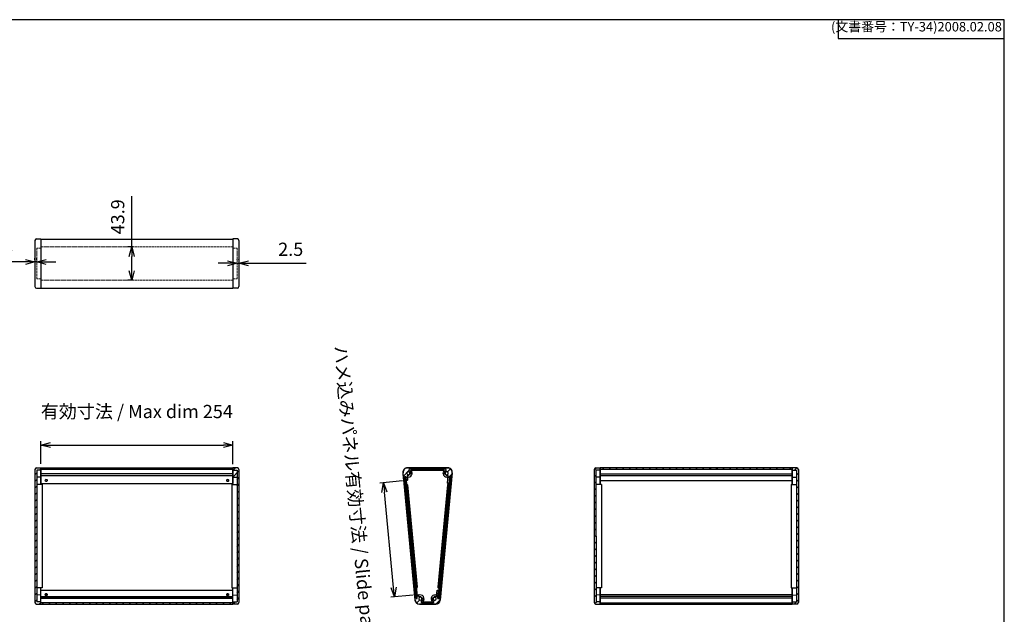
# Model space of a CAD drawing. Units: millimetres. Extents: x 1833 to 7092, y 884 to 2284.
# Drawn here: x 4570 to 5873, y 1497 to 2284 of the extents above; entities that cross this region are included whole.
import ezdxf

# ---------------------------------------------------------------- set-up
doc = ezdxf.new("R2010")
doc.units = ezdxf.units.MM
doc.linetypes.add('AM_ISO02W050x2', pattern=[3.75, 3, -0.75])
for name, color, linetype, lineweight in [('AM_5', 3, 'Continuous', 25), ('AM_8', 1, 'Continuous', 25), ('側板', 7, 'Continuous', 25), ('側板0', 7, 'AM_ISO02W050x2', 13), ('ﾈｼﾞ止ﾒﾊﾟﾈﾙ', 3, 'Continuous', 25), ('ﾊﾒｺﾐﾊﾟﾈﾙ', 4, 'Continuous', 25), ('ﾌﾛﾝﾄﾌﾚｰﾑ', 2, 'Continuous', 25), ('ﾌﾛﾝﾄﾌﾚｰﾑ0', 2, 'AM_ISO02W050x2', 13), ('ﾘﾔﾌﾚｰﾑ', 5, 'Continuous', 25), ('ﾘﾔﾌﾚｰﾑ0', 5, 'AM_ISO02W050x2', 13)]:
    doc.layers.add(name, color=color, linetype=linetype, lineweight=lineweight)
doc.styles.get("Standard").update_dxf_attribs({"font": 'ISOCP.SHX', "bigfont": 'EXTFONT.SHX'})
doc.dimstyles.new('AM_ISO$0', dxfattribs={"dimtxt": 3.5, "dimasz": 2.5, "dimexe": 1, "dimexo": 1, "dimgap": 1.5, "dimtad": 1, "dimdsep": 46, "dimtxsty": 'STANDARD', "dimblk": 'OPEN30', "dimcen": 0, "dimclrd": 3, "dimclre": 3, "dimclrt": 2, "dimadec": 0, "dimazin": 2, "dimtp": 0.1, "dimtm": 0.1, "dimtfac": 0.71, "dimtmove": 0, "dimatfit": 3, "dimldrblk": 'OPEN30', "dimfxl": 1, "dimlwd": -1, "dimlwe": -1, "dimarcsym": 0})
pattern_1 = [(45, (1465.113456985719, 355.5149430187942), (-4.419417382415921, 4.419417382415922), [])]
pattern_2 = [(44.99999999999999, (1658.183582167534, 355.5149430187944), (-4.41941738241592, 4.419417382415923), [])]
pattern_3 = [(315, (3853.663553648491, 5064.324281338038), (4.419417382415923, 4.41941738241592), [])]
pattern_4 = [(45, (1780.113456985718, 355.494776565642), (-4.419417382415921, 4.419417382415922), [])]

# ---------------------------------------------------------------- blocks, each defined once
blk = doc.blocks.new('TK-A3')
for p, q in [((359, 280), (359, 275)), ((359, 275), (403, 275))]:
    blk.add_line(p, q)
blk.add_lwpolyline([(0, 0), (403, 0), (403, 280), (0, 280.0000000000001)], close=True)
at = {"insert": (402.3592953827349, 276.108542987227), "char_height": 2.5, "width": 43.07840397728298, "attachment_point": 9}
blk.add_mtext('(文書番号：TY-34)2008.02.08', dxfattribs=at)
blk = doc.blocks.new('_Open30')
at = {"color": 0, "linetype": 'ByBlock', "lineweight": -2}
for p, q in [((-1, 0.26794919), (0, 0)), ((0, 0), (-1, -0.26794919)), ((0, 0), (-1, 0))]:
    blk.add_line(p, q, dxfattribs=at)
blk = doc.blocks.new('*D25')
at = {"layer": 'AM_5', "color": 3}
for p, q in [((4590.144742949727, 1966.134880522948), (4590.144742949727, 1968.316420012289)), ((4592.644742949727, 1966.134880522956), (4592.644742949727, 1968.316420012289)), ((4577.644742949727, 1963.316420012289), (4524.475479451795, 1963.316420012289)), ((4592.644742949727, 1963.316420012289), (4590.144742949727, 1963.316420012289)), ((4605.144742949727, 1963.316420012289), (4617.644742949727, 1963.316420012289))]:
    blk.add_line(p, q, dxfattribs=at)
at = {"layer": 'Defpoints', "color": 0}
for p in [(4590.144742949727, 1963.316420012289), (4590.144742949727, 1961.134880522948), (4592.644742949727, 1961.134880522956)]:
    blk.add_point(p, dxfattribs=at)
at = {"layer": 'AM_5', "color": 3, "xscale": 12.5, "yscale": 12.5, "zscale": 12.5}
blk.add_blockref('_Open30', (4590.144742949727, 1963.316420012289), dxfattribs=at)
at = {"layer": 'AM_5', "color": 3, "xscale": 12.5, "yscale": 12.5, "zscale": 12.5, "rotation": 180}
blk.add_blockref('_Open30', (4592.644742949727, 1963.316420012289), dxfattribs=at)
at = {"layer": 'AM_5', "color": 2, "insert": (4544.810111200762, 1979.568142453234), "char_height": 17.5, "attachment_point": 5}
blk.add_mtext('2.5', dxfattribs=at)
blk = doc.blocks.new('*D26')
at = {"layer": 'AM_5', "color": 3}
for p, q in [((4845.144742949726, 1961.515289915563), (4832.644742949726, 1961.515289915563)), ((4857.644742949727, 1966.134880522956), (4857.644742949727, 1966.515289915563)), ((4857.644742949727, 1961.515289915563), (4860.144742949727, 1961.515289915563)), ((4860.144742949727, 1966.134880522948), (4860.144742949727, 1966.515289915563)), ((4872.644742949727, 1961.515289915563), (4948.904516505592, 1961.515289915563))]:
    blk.add_line(p, q, dxfattribs=at)
at = {"layer": 'Defpoints', "color": 0}
for p in [(4857.644742949727, 1961.134880522956), (4860.144742949727, 1961.515289915563), (4860.144742949727, 1961.134880522948)]:
    blk.add_point(p, dxfattribs=at)
at = {"layer": 'AM_5', "color": 3, "xscale": 12.5, "yscale": 12.5, "zscale": 12.5}
blk.add_blockref('_Open30', (4857.644742949727, 1961.515289915563), dxfattribs=at)
at = {"layer": 'AM_5', "color": 3, "xscale": 12.5, "yscale": 12.5, "zscale": 12.5, "rotation": 180}
blk.add_blockref('_Open30', (4860.144742949727, 1961.515289915563), dxfattribs=at)
at = {"layer": 'AM_5', "color": 2, "insert": (4928.569884756626, 1977.767012356508), "char_height": 17.5, "attachment_point": 5}
blk.add_mtext('2.5', dxfattribs=at)
blk = doc.blocks.new('*D27')
at = {"layer": 'AM_5', "color": 3}
for p, q in [((4718.166902159948, 1983.099097254409), (4718.166902159949, 2050.35198313694)), ((4720.144742949726, 1983.099097254409), (4713.166902159948, 1983.099097254409)), ((4718.166902159948, 1951.670663791504), (4718.166902159948, 1970.599097254409)), ((4720.144742949726, 1939.170663791504), (4713.166902159948, 1939.170663791504))]:
    blk.add_line(p, q, dxfattribs=at)
at = {"layer": 'Defpoints', "color": 0}
for p in [(4718.166902159948, 1983.099097254409), (4725.144742949726, 1983.099097254409), (4725.144742949726, 1939.170663791504)]:
    blk.add_point(p, dxfattribs=at)
at = {"layer": 'AM_5', "color": 3, "xscale": 12.5, "yscale": 12.5, "zscale": 12.5}
for p, rotation in [((4718.166902159948, 1983.099097254409), 90), ((4718.166902159948, 1939.170663791504), 270)]:
    blk.add_blockref('_Open30', p, dxfattribs=dict(at, rotation=rotation))
at = {"layer": 'AM_5', "color": 2, "insert": (4701.916902159948, 2022.975540195675), "char_height": 17.5, "attachment_point": 5, "rotation": 90}
blk.add_mtext('43.9', dxfattribs=at)
blk = doc.blocks.new('*D30')
at = {"layer": 'AM_5', "color": 3}
for p, q in [((4598.144742949726, 1696.059549732053), (4598.144742949726, 1726.059550732053)), ((4610.644742949726, 1721.059550732053), (4839.644742949726, 1721.059550732053)), ((4852.144742949726, 1695.708027093154), (4852.144742949726, 1726.059550732053))]:
    blk.add_line(p, q, dxfattribs=at)
at = {"layer": 'Defpoints', "color": 0}
for p in [(4852.144742949726, 1721.059550732053), (4598.144742949726, 1691.059549732053), (4852.144742949726, 1690.708027093154)]:
    blk.add_point(p, dxfattribs=at)
at = {"layer": 'AM_5', "color": 3, "xscale": 12.5, "yscale": 12.5, "zscale": 12.5, "rotation": 180}
blk.add_blockref('_Open30', (4598.144742949726, 1721.059550732053), dxfattribs=at)
at = {"layer": 'AM_5', "color": 3, "xscale": 12.5, "yscale": 12.5, "zscale": 12.5}
blk.add_blockref('_Open30', (4852.144742949726, 1721.059550732053), dxfattribs=at)
at = {"layer": 'AM_5', "color": 2, "insert": (4724.94003212616, 1763.193307881687), "char_height": 17.5, "attachment_point": 5}
blk.add_mtext('有効寸法 / Max dim 254', dxfattribs=at)
blk = doc.blocks.new('*D31')
at = {"layer": 'AM_5', "color": 3}
for p, q in [((5076.324022644968, 1673.675645108672), (5046.4606980624, 1670.815252675285)), ((5064.719983402909, 1532.623387756381), (5052.62974900675, 1658.848932838091)), ((5090.797917402287, 1522.563996208111), (5060.93459281972, 1519.703603774724))]:
    blk.add_line(p, q, dxfattribs=at)
at = {"layer": 'Defpoints', "color": 0}
for p in [(5051.43791882617, 1671.291984747517), (5081.301243408736, 1674.152377180904), (5095.775138166057, 1523.040728280342)]:
    blk.add_point(p, dxfattribs=at)
at = {"layer": 'AM_5', "color": 3, "xscale": 12.5, "yscale": 12.5, "zscale": 12.5}
for p, rotation in [((5051.43791882617, 1671.291984747517), 95.47125840496038), ((5065.911813583491, 1520.180335846956), 275.4712584049604)]:
    blk.add_blockref('_Open30', p, dxfattribs=dict(at, rotation=rotation))
at = {"layer": 'AM_5', "color": 2, "insert": (5017.512501770837, 1590.378056007128), "char_height": 17.5, "attachment_point": 5, "rotation": 275.4712584049604}
blk.add_mtext('ハメ込みパネル有効寸法 / Slide panel dim. 151.8', dxfattribs=at)

msp = doc.modelspace()

# ---------------------------------------------------------------- hatches: boundary and pattern name
at = {"layer": 'AM_8'}
h = msp.add_hatch(dxfattribs=at)
h.set_pattern_fill('_U', color=256, scale=6.25, angle=45, style=0, pattern_type=0)
h.set_pattern_definition([(45, (1390.113456985719, 355.5149430187944), (-4.419417382415921, 4.419417382415922), [])])
edge = h.paths.add_edge_path()
edge.add_line((4592.074943956321, 1510.771511783569), (4598.144742949726, 1510.559549732056))
edge.add_line((4598.144742949726, 1510.559549732056), (4598.144742949726, 1513.617485499851))
edge.add_line((4598.144742949726, 1513.617485499851), (4592.644742949725, 1513.809549732056))
edge.add_line((4592.644742949725, 1513.809549732056), (4592.644742949725, 1687.809549732054))
edge.add_line((4592.644742949725, 1687.809549732053), (4598.144742949726, 1688.001613964258))
edge.add_line((4598.144742949726, 1688.001613964258), (4598.144742949726, 1691.059549732053))
edge.add_line((4598.144742949726, 1691.059549732053), (4592.074943956321, 1690.847587680543))
edge.add_arc((4592.144742949731, 1688.848806026499), 2.000000000006282, 92.00000000017987, 180.0000000001824)
edge.add_line((4590.144742949726, 1688.848806026493), (4590.144742949726, 1512.770293437608))
edge.add_arc((4592.144742949725, 1512.770293437608), 2, 180, 267.9999999999962)
h = msp.add_hatch(dxfattribs=at)
h.set_pattern_fill('_U', color=256, scale=6.25, angle=45, style=0, pattern_type=0)
h.set_pattern_definition(pattern_1)
h.paths.add_polyline_path([(4598.144742949726, 1689.009549732056), (4852.144742949725, 1689.009549732056), (4852.144742949725, 1690.809549732056), (4598.144742949726, 1690.809549732056)])
h = msp.add_hatch(dxfattribs=at)
h.set_pattern_fill('_U', color=256, scale=6.25, angle=45, style=0, pattern_type=0)
h.set_pattern_definition([(45, (1540.113456985719, 355.5149430187948), (-4.419417382415921, 4.419417382415922), [])])
edge = h.paths.add_edge_path()
edge.add_line((4852.144742949725, 1513.617485499851), (4852.144742949725, 1510.559549732056))
edge.add_line((4852.144742949725, 1510.559549732056), (4858.21454194313, 1510.771511783565))
edge.add_arc((4858.144742949723, 1512.770293437606), 2.000000000002049, 272.0000000000667, 360.0000000000652)
edge.add_line((4860.144742949724, 1512.770293437608), (4860.144742949724, 1688.848806026493))
edge.add_arc((4858.144742949725, 1688.848806026493), 2, 6.5138e-12, 87.9999999999965)
edge.add_line((4858.21454194313, 1690.847587680532), (4852.144742949725, 1691.059549732054))
edge.add_line((4852.144742949725, 1691.059549732054), (4852.144742949725, 1689.009549732056))
edge.add_line((4852.144742949725, 1689.009549732056), (4852.144742949726, 1688.001613964258))
edge.add_line((4852.144742949726, 1688.001613964258), (4852.144742949725, 1678.684289510013))
edge.add_line((4852.144742949725, 1678.684289510013), (4857.644742949725, 1678.492225277808))
edge.add_line((4857.644742949725, 1678.492225277808), (4857.619569996662, 1513.808670673164))
edge.add_line((4857.619569996662, 1513.808670673165), (4852.144742949725, 1513.617485499851))
h = msp.add_hatch(dxfattribs=at)
h.set_pattern_fill('_U', color=256, scale=6.25, angle=44.99999999999999, style=0, pattern_type=0)
h.set_pattern_definition(pattern_2)
edge = h.paths.add_edge_path()
edge.add_arc((5086.884987165229, 1683.942007436557), 0.8000000000000039, 262.5208154412395, 362.9202131393942)
edge.add_arc((5084.288363404168, 1683.809549732054), 3.399999999999226, 2.920213139380352, 67.9442905298054)
edge.add_arc((5085.940598295041, 1687.887554129474), 0.9999999999999994, 180.000000000013, 247.9442905297053, ccw=False)
edge.add_line((5084.940598295041, 1687.887554129474), (5084.940598295041, 1688.009549732053))
edge.add_arc((5085.940598295041, 1688.009549732053), 1, 90, 180, ccw=False)
edge.add_line((5085.940598295041, 1689.009549732053), (5133.357809498326, 1689.009549732055))
edge.add_arc((5133.357809498326, 1688.009549732055), 1, 0, 90, ccw=False)
edge.add_line((5134.357809498325, 1688.009549732055), (5134.357809498325, 1687.887554129475))
edge.add_arc((5133.357809498326, 1687.887554129475), 1, -67.9442905298165, 0, ccw=False)
edge.add_arc((5135.010044389199, 1683.809549732054), 3.400000000000128, 112.0557094702144, 177.0797868606051)
edge.add_arc((5132.413420628134, 1683.942007436558), 0.7999999999996125, 177.0797868605699, 277.4791845588293)
edge.add_arc((5132.211138182551, 1683.887806018622), 0.8000000000000946, 292.5208154411495, 358.3984504009511)
edge.add_arc((5135.010044389199, 1683.809549732054), 1.999999999999409, -93.46304096716432, 178.3984504009697, ccw=False)
edge.add_arc((5134.859032706128, 1681.314114805719), 0.5000000000001376, 86.53695903274583, 164.9999999999803)
edge.add_line((5134.376069792983, 1681.44352432827), (5134.37484658518, 1681.438959254606))
edge.add_arc((5134.857809498326, 1681.309549732055), 0.5000000000000006, 165.0000000000055, 270)
edge.add_line((5134.857809498326, 1680.809549732055), (5136.427825523387, 1680.809549732055))
edge.add_arc((5136.427825523387, 1680.509549732055), 0.2999999999999545, -5.000000000037517, 90, ccw=False)
edge.add_line((5136.726683932815, 1680.48340300923), (5135.855390957074, 1670.524478725485))
edge.add_arc((5136.054629896693, 1670.507047576934), 0.2000000000003741, 174.9999999998657, 264.9999999999192)
edge.add_line((5136.037198748143, 1670.307808637316), (5137.631110265089, 1670.16835944892))
edge.add_arc((5137.648541413639, 1670.367598388538), 0.1999999999998616, 265.0000000000491, 354.0658350824253)
edge.add_line((5137.847469682856, 1670.346921258514), (5137.847780353257, 1670.350167239989))
edge.add_line((5137.847780353257, 1670.350167239989), (5138.614750889437, 1679.116680583196))
edge.add_line((5138.614750889438, 1679.116680583196), (5141.105237634666, 1678.898791226328))
edge.add_arc((5141.148815506039, 1679.396888575373), 0.4999999999996738, 265.0000000000231, 355.0000000000017)
edge.add_line((5141.646912855085, 1679.353310703999), (5142.078521078818, 1684.286615275569))
edge.add_arc((5136.101352890268, 1684.809549732055), 5.999999999999947, 355.0000000000002, 450)
edge.add_line((5136.101352890268, 1690.809549732055), (5083.197054903098, 1690.809549732055))
edge.add_arc((5083.197054903098, 1684.809549732056), 6, 89.99999999999999, 184.9999999999998)
edge.add_line((5077.219886714547, 1684.28661527557), (5077.912962166523, 1676.364726609723))
edge.add_arc((5078.411059515569, 1676.408304481096), 0.4999999999997134, 185.0000000000288, 275.0000000000266)
edge.add_line((5078.454637386943, 1675.910207132051), (5079.102163940703, 1675.966858364836))
edge.add_arc((5079.084732792153, 1676.166097304455), 0.2000000000001277, 275.000000000075, 365.0000000000808)
edge.add_line((5079.283971731771, 1676.183528453005), (5079.039935652079, 1678.972873607662))
edge.add_line((5079.03993565208, 1678.972873607662), (5080.68365690393, 1679.116680583195))
edge.add_line((5080.683656903929, 1679.116680583195), (5081.102004469117, 1674.334946032354))
edge.add_arc((5081.301243408738, 1674.352377180904), 0.2000000000003542, 185.0000000000694, 275.0000000001992)
edge.add_line((5081.318674557287, 1674.153138241286), (5082.912586074233, 1674.292587429682))
edge.add_arc((5082.895154925683, 1674.4918263693), 0.1999999999996747, 275.0000000000864, 365.0000000000808)
edge.add_line((5083.094393865302, 1674.50925751785), (5082.571723860552, 1680.483403009229))
edge.add_arc((5082.870582269979, 1680.509549732053), 0.3000000000002454, 89.9999999999132, 184.9999999999434, ccw=False)
edge.add_line((5082.870582269979, 1680.809549732053), (5084.44059829504, 1680.809549732053))
edge.add_arc((5084.440598295041, 1681.309549732053), 0.5, 270, 374.9999999999945)
edge.add_line((5084.923561208185, 1681.438959254604), (5084.922338000382, 1681.443524328269))
edge.add_arc((5084.439375087239, 1681.314114805718), 0.5000000000000006, 14.99999999999444, 93.46304096704608)
edge.add_arc((5084.288363404168, 1683.809549732053), 2.000000000000013, 1.6015495990166073, 273.46304096721593, ccw=False)
edge.add_arc((5087.087269610816, 1683.887806018618), 0.7999999999997397, 181.6015495989684, 247.4791845586928)
h = msp.add_hatch(dxfattribs=at)
h.set_pattern_fill('_U', color=256, scale=6.25, angle=45, style=0, pattern_type=0)
h.set_pattern_definition([(45, (1735.113456985718, 355.494776565642), (-4.419417382415921, 4.419417382415922), [])])
edge = h.paths.add_edge_path()
edge.add_line((5338.207460650467, 1691.059549732053), (5332.137661657062, 1690.847587680543))
edge.add_arc((5332.207460650474, 1688.848806026499), 2.000000000006298, 92.00000000019288, 180.0000000001824)
edge.add_line((5330.207460650467, 1688.848806026493), (5330.207460650467, 1512.750126984455))
edge.add_arc((5332.207460650468, 1512.750126984455), 2, 180, 267.9999999999962)
edge.add_line((5332.137661657062, 1510.751345330417), (5338.207460650466, 1510.539383278903))
edge.add_line((5338.207460650467, 1510.539383278904), (5338.207460650467, 1513.623154993014))
edge.add_line((5338.207460650467, 1513.623154993014), (5332.707460650468, 1513.815219225218))
edge.add_line((5332.707460650468, 1513.815219225218), (5332.385956544579, 1687.803992054444))
edge.add_line((5332.385956544579, 1687.803992054444), (5338.207460650466, 1688.007283457421))
edge.add_line((5338.207460650467, 1688.007283457421), (5338.207460650467, 1691.059549732053))
h = msp.add_hatch(dxfattribs=at)
h.set_pattern_fill('_U', color=256, scale=6.25, angle=45, style=0, pattern_type=0)
h.set_pattern_definition(pattern_4)
h.paths.add_polyline_path([(5338.207460650467, 1688.989383278903), (5592.207460650468, 1688.989383278903), (5592.207460650468, 1690.789383278903), (5338.207460650467, 1690.789383278903)])
h = msp.add_hatch(dxfattribs=at)
h.set_pattern_fill('_U', color=256, scale=6.25, angle=45, style=0, pattern_type=0)
h.set_pattern_definition([(45, (1885.113456985719, 355.494776565642), (-4.419417382415921, 4.419417382415922), [])])
edge = h.paths.add_edge_path()
edge.add_line((5597.707460650468, 1513.815219225218), (5592.207460650468, 1513.623154993014))
edge.add_line((5592.207460650468, 1513.623154993014), (5592.207460650468, 1510.539383278903))
edge.add_line((5592.207460650468, 1510.539383278904), (5598.277259643873, 1510.751345330413))
edge.add_arc((5598.207460650464, 1512.750126984453), 2.000000000002049, 272.0000000000667, 360.0000000000652)
edge.add_line((5600.207460650468, 1512.750126984455), (5600.207460650468, 1688.848806026493))
edge.add_arc((5598.207460650467, 1688.848806026493), 2, 0, 87.99999999999628)
edge.add_line((5598.277259643873, 1690.847587680531), (5592.207460650468, 1691.059549732053))
edge.add_line((5592.207460650468, 1691.059549732053), (5592.207460650469, 1688.007283457421))
edge.add_line((5592.207460650469, 1688.007283457421), (5597.707460650468, 1687.815219225216))
edge.add_line((5597.707460650468, 1687.815219225216), (5597.707460650468, 1513.815219225218))
h = msp.add_hatch(dxfattribs=at)
h.set_pattern_fill('_U', color=256, scale=6.25, angle=-45.00000000000001, style=0, pattern_type=0)
h.set_pattern_definition(pattern_3)
h.paths.add_polyline_path([(5079.119989132209, 1678.923131049027), (5094.454404447072, 1517.951873655195), (5095.947644311578, 1518.094122405797), (5080.613228996715, 1679.065379799629)])
h = msp.add_hatch(dxfattribs=at)
h.set_pattern_fill('_U', color=256, scale=6.25, angle=-45.00000000000001, style=0, pattern_type=0)
h.set_pattern_definition(pattern_3)
edge = h.paths.add_edge_path()
edge.add_line((5138.677174752232, 1679.015939164524), (5137.847780353233, 1670.350167239722))
edge.add_arc((5137.64854141364, 1670.367598388541), 0.2000000000000341, -5.934164917775718, -5.000000077495088, ccw=False)
edge.add_line((5137.847469682858, 1670.346921258517), (5123.907642059386, 1524.699245072315))
edge.add_line((5123.907642059386, 1524.699245072315), (5123.552759204745, 1520.964857674538))
edge.add_arc((5123.353656224177, 1520.983778645126), 0.1999999999995304, -14.57394795387421, -5.4285771227403075, ccw=False)
edge.add_line((5123.547220961149, 1520.933452780993), (5123.280918508888, 1518.151041521535))
edge.add_line((5123.280918508888, 1518.151041521535), (5124.774095157802, 1518.008130727197))
edge.add_line((5124.774095157802, 1518.008130727197), (5140.170351401147, 1678.873028370186))
edge.add_line((5140.170351401145, 1678.873028370186), (5138.677174752232, 1679.015939164524))
h = msp.add_hatch(dxfattribs=at)
h.set_pattern_fill('_U', color=256, scale=6.25, angle=44.99999999999999, style=0, pattern_type=0)
h.set_pattern_definition(pattern_2)
edge = h.paths.add_edge_path()
edge.add_line((5100.581160205011, 1520.309487510835), (5100.581160205011, 1520.309549732055))
edge.add_arc((5100.081160205011, 1520.309549732055), 0.5, -1.27e-14, 89.99999999999999)
edge.add_line((5100.081160205011, 1520.809549732055), (5098.068315801346, 1520.809549732055))
edge.add_arc((5098.068315801347, 1521.109549732055), 0.2999999999997271, 184.9999999999942, 270, ccw=False)
edge.add_line((5097.76945739192, 1521.08340300923), (5097.601739622721, 1523.000425883276))
edge.add_arc((5097.402500683102, 1522.982994734726), 0.1999999999999012, 5.000000000080716, 95.00000000008075)
edge.add_line((5097.385069534552, 1523.182233674344), (5095.791158017605, 1523.042784485949))
edge.add_arc((5095.808589166156, 1522.84354554633), 0.1999999999996747, 95.00000000008637, 185.0000000000807)
edge.add_line((5095.609350226538, 1522.826114397781), (5096.027697791726, 1518.04437984694))
edge.add_line((5096.027697791726, 1518.04437984694), (5094.383976539874, 1517.900572871407))
edge.add_line((5094.383976539876, 1517.900572871407), (5094.139940460181, 1520.689918026064))
edge.add_arc((5093.940701520563, 1520.672486877514), 0.1999999999998616, 4.999999999950937, 95.00000000008075)
edge.add_line((5093.923270372013, 1520.871725817133), (5093.275743818254, 1520.815074584347))
edge.add_arc((5093.319321689627, 1520.316977235301), 0.5000000000001269, 94.99999999997237, 184.9999999999983)
edge.add_line((5092.821224340582, 1520.273399363927), (5093.170022752238, 1516.286615275569))
edge.add_arc((5099.147190940788, 1516.809549732055), 5.999999999999947, 184.9999999999998, 270)
edge.add_line((5099.147190940788, 1510.809549732055), (5120.151216852576, 1510.809549732055))
edge.add_arc((5120.151216852576, 1516.809549732055), 6, 270, 355.0000000000002)
edge.add_line((5126.128385041127, 1516.286615275569), (5126.215716224542, 1517.284815269651))
edge.add_arc((5125.717618875497, 1517.328393141025), 0.5000000000001665, 354.9999999999757, 444.9999999999215)
edge.add_line((5125.761196746871, 1517.826490490071), (5123.270710001641, 1518.04437984694))
edge.add_line((5123.27071000164, 1518.04437984694), (5124.211992023315, 1528.80328258633))
edge.add_arc((5124.012753083698, 1528.82071373488), 0.1999999999999012, 354.9999999999192, 444.9999999999192)
edge.add_line((5124.030184232248, 1529.019952674498), (5122.4362727153, 1529.159401862895))
edge.add_arc((5122.418841566751, 1528.960162923277), 0.1999999999999012, 84.99999999991925, 174.9999999999841)
edge.add_line((5122.219602627132, 1528.977594071826), (5121.528950401447, 1521.083403009231))
edge.add_arc((5121.23009199202, 1521.109549732055), 0.2999999999997725, 270, 355.0000000000923, ccw=False)
edge.add_line((5121.23009199202, 1520.809549732054), (5119.082650787687, 1520.809549732055))
edge.add_arc((5119.082650787686, 1520.309549732055), 0.5, 89.99999999999999, 194.9999999999944)
edge.add_line((5118.599687874542, 1520.180140209504), (5118.600911082346, 1520.175575135839))
edge.add_arc((5119.083873995489, 1520.30498465839), 0.4999999999994436, 194.9999999999576, 273.4630409671533)
edge.add_arc((5119.234885678559, 1517.809549732055), 1.999999999999931, -176.919987375588, 93.46304096717688, ccw=False)
edge.add_arc((5116.339074801872, 1517.653731355527), 0.9000000000008315, 3.080012624477938, 73.32397740563562)
edge.add_arc((5116.389927216733, 1517.640105492032), 0.9000000000000007, 76.67602259379863, 183.4084801705797)
edge.add_arc((5119.234885678562, 1517.809549732054), 3.7499999999997, 183.4084801705816, 242.154524433436)
edge.add_arc((5117.016214905326, 1513.609549732055), 1.000000000000094, -90, 62.15452443344992, ccw=False)
edge.add_line((5117.016214905326, 1512.609549732055), (5102.28219288804, 1512.609549732055))
edge.add_arc((5102.28219288804, 1513.609549732055), 1.000000000000227, 117.84547556655619, 270, ccw=False)
edge.add_arc((5100.063522114806, 1517.809549732054), 3.750000000000012, 297.8454755665607, 356.591519829405)
edge.add_arc((5102.908480576634, 1517.640105492032), 0.9000000000001493, 356.5915198293769, 463.3239774059592)
edge.add_arc((5102.959332991493, 1517.653731355527), 0.9000000000003907, 106.6760225940662, 176.9199873755204)
edge.add_arc((5100.063522114806, 1517.809549732055), 2.000000000000001, 89.5957613953911, 356.91998737558873, ccw=False)
edge.add_arc((5100.081160205011, 1520.309487510835), 0.4999999999998786, 269.5957613954431, 360)
h = msp.add_hatch(dxfattribs=at)
h.set_pattern_fill('_U', color=256, scale=6.25, angle=45, style=0, pattern_type=0)
h.set_pattern_definition(pattern_1)
h.paths.add_polyline_path([(4598.144742949726, 1510.809549732056), (4852.144742949725, 1510.809549732056), (4852.144742949725, 1512.609549732056), (4598.144742949726, 1512.609549732055)])
h = msp.add_hatch(dxfattribs=at)
h.set_pattern_fill('_U', color=256, scale=6.25, angle=45, style=0, pattern_type=0)
h.set_pattern_definition(pattern_4)
h.paths.add_polyline_path([(5338.207460650467, 1510.789383278903), (5592.207460650468, 1510.789383278903), (5592.207460650468, 1512.589383278903), (5338.207460650467, 1512.589383278903)])

# ---------------------------------------------------------------- linework, layer by layer
at = {"layer": '側板'}
for p, q in [((4592.074943956324, 1993.658179439508), (4598.144742949727, 1993.870141491017)), ((4598.144742949727, 1993.870141491017), (4598.144742949727, 1928.399619554893)), ((4852.144742949728, 1993.870141491018), (4852.144742949728, 1928.399619554893)), ((4858.214541943133, 1993.658179439509), (4852.144742949728, 1993.870141491018)), ((4590.144742949729, 1991.659397785456), (4590.144742949729, 1930.610363260439)), ((4860.144742949728, 1991.659397785457), (4860.144742949728, 1930.61036326044)), ((4592.074943956324, 1928.611581606403), (4598.144742949727, 1928.399619554893)), ((4858.214541943133, 1928.611581606404), (4852.144742949728, 1928.399619554893)), ((4590.144742949726, 1688.848806026493), (4590.144742949726, 1512.770293437608)), ((4592.074943956321, 1690.847587680543), (4598.144742949726, 1691.059549732053)), ((4598.144742949726, 1688.001613964258), (4592.644742949725, 1687.809549732053)), ((4592.644742949725, 1687.809549732053), (4592.644742949725, 1513.809549732056)), ((4598.144742949726, 1668.894103807684), (4598.144742949726, 1691.059549732053)), ((4858.21454194313, 1690.847587680544), (4852.144742949725, 1691.059549732054)), ((4852.144742949725, 1668.894103807685), (4852.144742949725, 1691.059549732054)), ((4852.144742949726, 1688.001613964258), (4857.644742949727, 1687.809549732054)), ((4857.644742949727, 1687.809549732054), (4857.618145782986, 1513.808670673165)), ((4860.144742949724, 1688.848806026493), (4860.144742949724, 1512.770293437608)), ((5076.940853511519, 1684.491920614297), (5092.953589913573, 1515.991920614298)), ((5082.91394292862, 1691.059549732053), (5136.384464864744, 1691.059549732053)), ((5087.838011274044, 1687.809549732053), (5131.460396519323, 1687.809549732053)), ((5142.357554281845, 1684.491920614296), (5126.344817879791, 1515.991920614298)), ((5330.207460650467, 1688.848806026493), (5330.207460650467, 1512.750126984455)), ((5332.137661657062, 1690.847587680543), (5338.207460650467, 1691.059549732053)), ((5338.207460650467, 1688.007283457421), (5332.385956544579, 1687.803992054444)), ((5332.385956544579, 1687.803992054444), (5332.707460650468, 1513.815219225218)), ((5338.207460650467, 1668.873937354532), (5338.207460650467, 1691.059549732053)), ((5598.277259643873, 1690.847587680543), (5592.207460650468, 1691.059549732053)), ((5592.207460650468, 1668.873937354532), (5592.207460650468, 1691.059549732053)), ((5592.207460650469, 1688.007283457421), (5597.707460650468, 1687.815219225216)), ((5597.707460650468, 1687.815219225216), (5597.707460650468, 1513.815219225218)), ((5600.207460650468, 1688.848806026493), (5600.207460650468, 1512.750126984455)), ((4598.144742949726, 1678.684289510012), (4592.644742949725, 1678.492225277808)), ((4598.144742949726, 1668.894103807684), (4592.644742949725, 1668.942101580533)), ((4599.644742949726, 1668.881013505998), (4598.144742949726, 1668.894103807684)), ((4599.644742949726, 1668.881013505998), (4599.649612197747, 1532.332798456657)), ((4850.643318736048, 1668.881013505999), (4850.643318736048, 1532.332755963374)), ((4850.644742949725, 1668.881013505999), (4852.144742949725, 1668.894103807684)), ((4852.144742949725, 1678.684289510013), (4857.644742949725, 1678.492225277808)), ((4852.144742949725, 1668.894103807685), (4857.644742949725, 1668.942101580534)), ((5081.184499688664, 1674.189985974791), (5095.74564858862, 1520.964857674538)), ((5083.254180587128, 1668.266419043115), (5096.100211756706, 1533.089257705695)), ((5136.044227206239, 1668.266419043115), (5123.19819603666, 1533.089257705695)), ((5338.207460650467, 1678.789383278901), (5332.402988686849, 1678.586686651439)), ((5338.207460650467, 1668.873937354533), (5332.420843009438, 1668.924440913387)), ((5339.707460650467, 1668.860847052846), (5338.207460650467, 1668.873937354532)), ((5339.707460650467, 1668.860847052846), (5339.707460650467, 1532.312589510221)), ((5590.707460650468, 1668.860847052846), (5592.207460650469, 1668.873937354532)), ((5590.707460650468, 1668.860847052846), (5590.707460650468, 1532.309225687358)), ((5592.207460650468, 1678.789383278901), (5597.717599480245, 1678.596964990959)), ((5592.207460650468, 1668.873937354533), (5597.707460650468, 1668.921935127381)), ((4598.144742949726, 1532.319665661687), (4592.644742949725, 1532.271667888838)), ((4599.644742949726, 1532.332755963373), (4598.144742949726, 1532.319665661687)), ((4598.144742949726, 1510.559549732056), (4598.144742949726, 1532.319665661687)), ((4850.644742949725, 1532.332755963374), (4852.144742949725, 1532.319665661688)), ((4852.144742949725, 1510.559549732056), (4852.144742949725, 1532.319665661688)), ((4852.144742949725, 1532.319665661688), (4857.644742949725, 1532.271667888839)), ((5123.907642073504, 1524.699245220867), (5123.552759204745, 1520.964857674538)), ((5338.207460650467, 1532.299499208535), (5332.707460650468, 1532.251501435685)), ((5339.707460650467, 1532.312589510221), (5338.207460650467, 1532.299499208535)), ((5338.207460650467, 1510.539383278904), (5338.207460650467, 1532.299499208535)), ((5590.707460650468, 1532.309225687358), (5592.207460650469, 1532.296135385672)), ((5592.207460650468, 1510.539383278904), (5592.207460650468, 1532.296135385672)), ((5592.207460650468, 1532.296135385672), (5597.707460650468, 1532.248137612823)), ((4598.144742949726, 1522.617485499851), (4592.644742949725, 1522.809549732056)), ((4598.144742949726, 1513.617485499851), (4592.644742949725, 1513.809549732056)), ((4852.143318736048, 1522.617485499851), (4857.619521626482, 1522.809553369599)), ((4852.144742949725, 1513.617485499851), (4857.644742949725, 1513.809549732056)), ((5103.613169984672, 1513.809549732055), (5115.685237808695, 1513.809549732055)), ((5338.207460650467, 1522.597319046699), (5332.707460650468, 1522.789383278903)), ((5338.207460650467, 1513.623154993014), (5332.707460650468, 1513.815219225218)), ((5592.207460650468, 1522.597319046699), (5597.707460650468, 1522.789383278903)), ((5592.207460650468, 1513.623154993014), (5597.707460650468, 1513.815219225218)), ((4592.074943956321, 1510.771511783565), (4598.144742949726, 1510.559549732056)), ((4858.21454194313, 1510.771511783565), (4852.144742949725, 1510.559549732056)), ((5120.371728462691, 1510.559549732055), (5098.926679330674, 1510.559549732055)), ((5332.137661657062, 1510.751345330413), (5338.207460650467, 1510.539383278904)), ((5598.277259643873, 1510.751345330413), (5592.207460650468, 1510.539383278904))]:
    msp.add_line(p, q, dxfattribs=at)
for centre, radius, start, end in [((4592.144742949729, 1991.659397785456), 2, 92.0000000000035, 179.9999999999739), ((4858.144742949727, 1991.659397785456), 2, 0, 87.9999999999965), ((4592.144742949729, 1930.610363260439), 2, 180, 267.9999999999965), ((4858.144742949727, 1930.61036326044), 2, 272.0000000000035, 0), ((4592.144742949725, 1688.848806026493), 2, 92.0000000000035, 180), ((4858.144742949725, 1688.848806026493), 2, 0, 87.9999999999965), ((5082.91394292862, 1685.059549732053), 6, 90, 185.4285771238791), ((5084.288363404177, 1683.809549732053), 5, 251.4218215216585, 46.95092019970809), ((5084.288363404177, 1683.809549732053), 2.299999999999999, 284.4293748424649, 347.4659580181964), ((5087.838011274044, 1687.609549732053), 0.2, 90.00000000005213, 226.9509201997728), ((5135.010044389188, 1683.809549732053), 5, 133.0490798002919, 288.5781784783168), ((5131.460396519323, 1687.609549732053), 0.2, 313.0490798002271, 90), ((5135.010044389188, 1683.809549732053), 2.299999999999999, 192.5340419817499, 255.5706251574814), ((5136.384464864747, 1685.059549732052), 6, 354.5714228761208, 90), ((5332.207460650468, 1688.848806026493), 2, 92.0000000000035, 180), ((5598.207460650467, 1688.848806026493), 2, 0, 87.9999999999965), ((5082.507544409992, 1668.195465403396), 0.7500000000000521, 5.428577123879168, 185.4285771239316), ((5136.790863383375, 1668.195465403395), 0.7500000000000521, 354.5714228760683, 174.5714228761208), ((5095.353575579569, 1533.018304065975), 0.7499999999999954, 185.4285771239316, 5.428577123931662), ((5123.944832213798, 1533.018304065975), 0.7499999999999954, 174.5714228760683, 354.5714228760683), ((4592.144742949725, 1512.770293437608), 2, 180, 267.9999999999965), ((4858.144742949725, 1512.770293437608), 2, 272.0000000000035, 0), ((5098.926679330674, 1516.559549732055), 6, 185.4285771239316, 270), ((5095.94475156919, 1520.98377864513), 0.2, 185.4285771238791, 214.7989579425857), ((5100.063522114806, 1517.809549732055), 5, 313.0490798002919, 118.5781784781904), ((5100.063522114806, 1517.809549732055), 2.299999999999999, 11.84430338643446, 78.62942751987634), ((5103.613169984672, 1514.009549732055), 0.2, 133.0490798002919, 270), ((5119.234885678559, 1517.809549732055), 5, 61.42182152180961, 226.9509201997081), ((5115.685237808695, 1514.009549732055), 0.2, 270, 46.95092019970809), ((5119.234885678559, 1517.809549732055), 2.299999999999999, 104.4293748427335, 168.1556966135655), ((5120.371728462691, 1516.559549732055), 6, 270, 354.5714228760683), ((5123.353656224177, 1520.98377864513), 0.2, 325.2010420576021, 354.5714228761208), ((5332.207460650468, 1512.750126984455), 2, 180, 267.9999999999965), ((5598.207460650467, 1512.750126984455), 2, 272.0000000000035, 0)]:
    msp.add_arc(centre, radius, start, end, dxfattribs=at)
at = {"layer": '側板0'}
for p, q in [((4598.144742949727, 1981.49572101546), (4592.644742949729, 1981.303656783256)), ((4592.644742949729, 1981.303656783256), (4592.644742949729, 1940.966104262655)), ((4852.144742949728, 1981.495721015462), (4857.644742949728, 1981.303656783257)), ((4857.644742949728, 1981.303656783257), (4857.644742949728, 1940.966104262656)), ((4598.144742949727, 1940.77404003045), (4592.644742949729, 1940.966104262655)), ((4852.144742949728, 1940.774040030451), (4857.644742949728, 1940.966104262656))]:
    msp.add_line(p, q, dxfattribs=at)
at = {"layer": 'ﾈｼﾞ止ﾒﾊﾟﾈﾙ'}
for p, q in [((5138.677174752232, 1679.015939164524), (5123.280918508888, 1518.151041521535)), ((5140.170351401145, 1678.873028370186), (5124.774095157802, 1518.008130727197)), ((5138.677174752232, 1679.015939164524), (5140.170351401145, 1678.873028370186)), ((5123.280918508888, 1518.151041521535), (5124.774095157802, 1518.008130727197))]:
    msp.add_line(p, q, dxfattribs=at)
at = {"layer": 'ﾊﾒｺﾐﾊﾟﾈﾙ'}
for p, q in [((5079.119989132209, 1678.923131049027), (5080.613228996715, 1679.065379799629)), ((5094.454404447072, 1517.951873655195), (5079.119989132209, 1678.923131049027)), ((5095.947644311578, 1518.094122405797), (5080.613228996715, 1679.065379799629)), ((5338.207460650467, 1679.316131595808), (5338.207460650467, 1668.873937354532)), ((5592.207460650468, 1679.316131595808), (5592.207460650468, 1668.873937354532)), ((5338.207460650467, 1532.299499208535), (5338.207460650467, 1517.616131595815)), ((5592.207460650468, 1532.296135385672), (5592.207460650468, 1517.616131595815)), ((5094.454404447072, 1517.951873655195), (5095.947644311578, 1518.094122405797))]:
    msp.add_line(p, q, dxfattribs=at)
at = {"layer": 'ﾌﾛﾝﾄﾌﾚｰﾑ'}
for p, q in [((4598.144742949726, 1529.160162923277), (4852.144742949725, 1529.160162923278)), ((4598.144742949726, 1510.559549732056), (4598.144742949726, 1528.552721271376)), ((4852.144742949725, 1510.559549732056), (4852.144742949725, 1528.552721271377)), ((5121.528950401447, 1521.083403009231), (5122.219602627132, 1528.977594071826)), ((5122.4362727153, 1529.159401862895), (5124.030184232246, 1529.019952674498)), ((5123.27071000164, 1518.04437984694), (5124.211992023316, 1528.80328258633)), ((4598.144742949726, 1520.809549732056), (4852.144742949725, 1520.809549732056)), ((4852.144742949725, 1519.804984658392), (4598.144742949726, 1519.804984658391)), ((4598.144742949726, 1518.540105492033), (4852.144742949725, 1518.540105492033)), ((4598.144742949726, 1512.609549732055), (4852.144742949725, 1512.609549732056)), ((5093.170022752238, 1516.286615275569), (5092.821224340582, 1520.273399363927)), ((5093.923270372013, 1520.871725817133), (5093.275743818254, 1520.815074584347)), ((5094.383976539876, 1517.900572871407), (5094.139940460181, 1520.689918026064)), ((5096.027697791726, 1518.04437984694), (5094.383976539876, 1517.900572871407)), ((5096.027697791726, 1518.04437984694), (5095.609350226538, 1522.826114397781)), ((5095.791158017606, 1523.042784485949), (5097.385069534554, 1523.182233674344)), ((5097.76945739192, 1521.083403009231), (5097.60173962272, 1523.000425883276)), ((5098.068315801347, 1520.809549732055), (5100.081160205011, 1520.809549732055)), ((5100.581160205011, 1520.309487510835), (5100.581160205011, 1520.309549732055)), ((5102.28219288804, 1512.609549732055), (5117.016214905326, 1512.609549732055)), ((5118.600911082346, 1520.175575135839), (5118.599687874542, 1520.180140209504)), ((5119.082650787686, 1520.809549732055), (5121.23009199202, 1520.809549732055)), ((5119.082650787686, 1520.809549732055), (5121.23009199202, 1520.809549732055)), ((5125.761196746869, 1517.826490490071), (5123.27071000164, 1518.04437984694)), ((5126.128385041127, 1516.286615275569), (5126.215716224542, 1517.284815269651)), ((5592.207460650468, 1523.162828281575), (5338.207460650467, 1523.162828281575)), ((5338.207460650467, 1522.557331245056), (5338.207460650467, 1510.789383278903)), ((5592.207460650468, 1520.789383278903), (5338.207460650467, 1520.789383278903)), ((5592.207460650468, 1518.519939038881), (5338.207460650467, 1518.519939038881)), ((5338.207460650467, 1512.589383278903), (5592.207460650468, 1512.589383278903)), ((5592.207460650468, 1522.557331245056), (5592.207460650468, 1510.789383278903)), ((4598.144742949726, 1510.809549732056), (4852.144742949725, 1510.809549732056)), ((5099.147190940788, 1510.809549732055), (5120.151216852576, 1510.809549732055)), ((5338.207460650467, 1510.789383278903), (5592.207460650468, 1510.789383278903))]:
    msp.add_line(p, q, dxfattribs=at)
for centre in [(4605.144742949725, 1523.199664822894), (4845.144742949725, 1523.199664822894)]:
    msp.add_circle(centre, 1.3, dxfattribs=at)
for centre, radius, start, end in [((5122.418841566751, 1528.960162923277), 0.2, 84.99999999997459, 174.999999999974), ((5124.012753083698, 1528.82071373488), 0.2, 354.999999999974, 84.99999999997459), ((5093.319321689627, 1520.316977235301), 0.5, 95.00000000002541, 185.000000000026), ((5099.147190940788, 1516.809549732055), 6, 185.000000000026, 270), ((5093.940701520563, 1520.672486877514), 0.2, 5.000000000025982, 95.00000000002541), ((5095.808589166156, 1522.84354554633), 0.2, 95.00000000002541, 185.000000000026), ((5097.402500683102, 1522.982994734726), 0.2, 5.000000000025982, 95.00000000002541), ((5098.068315801347, 1521.109549732055), 0.3, 185.000000000026, 270), ((5100.063522114806, 1517.809549732055), 2, 89.59576139539114, 356.9199873755628), ((5100.081160205011, 1520.309487510835), 0.5, 269.5957613953911, 0), ((5100.081160205011, 1520.309549732055), 0.5, 0, 90), ((5102.28219288804, 1513.609549732055), 1, 117.8454755665562, 270), ((5100.063522114806, 1517.809549732055), 3.75, 297.8454755665562, 356.5915198293736), ((5102.959332991493, 1517.653731355528), 0.9, 106.6760225941159, 176.9199873755627), ((5102.908480576632, 1517.640105492032), 0.9, 356.5915198293736, 103.3239774059212), ((5116.389927216733, 1517.640105492032), 0.9, 76.67602259375656, 183.4084801706264), ((5119.234885678559, 1517.809549732055), 3.75, 183.4084801706264, 242.1545244334438), ((5116.339074801872, 1517.653731355528), 0.9, 3.0800126243852, 73.32397740561206), ((5117.016214905326, 1513.609549732055), 1, 270, 62.15452443344377), ((5119.234885678559, 1517.809549732055), 2, 183.0800126243852, 93.46304096715095), ((5119.082650787686, 1520.309549732055), 0.5, 90, 194.9999999999944), ((5119.083873995489, 1520.304984658391), 0.5, 194.9999999999944, 273.4630409672029), ((5120.151216852576, 1516.809549732055), 6, 270, 354.999999999974), ((5121.23009199202, 1521.109549732055), 0.3, 270, 354.999999999974), ((5125.717618875497, 1517.328393141025), 0.5, 354.999999999974, 84.99999999997459)]:
    msp.add_arc(centre, radius, start, end, dxfattribs=at)
at = {"layer": 'ﾌﾛﾝﾄﾌﾚｰﾑ0'}
for centre in [(4605.144742949725, 1523.199664822894), (4845.144742949725, 1523.199664822894)]:
    msp.add_circle(centre, 1.5, dxfattribs=at)
at = {"layer": 'ﾘﾔﾌﾚｰﾑ'}
for p, q in [((4598.144742949727, 1993.58702951654), (4852.144742949728, 1993.587029516541)), ((4598.144742949726, 1993.58702951654), (4598.144742949727, 1928.682731529371)), ((4852.144742949731, 1993.587029516541), (4852.144742949728, 1928.682731529371)), ((4598.144742949727, 1928.682731529371), (4852.144742949728, 1928.682731529371)), ((4598.144742949726, 1690.809549732056), (4852.144742949726, 1690.809549732056)), ((4598.144742949726, 1690.78371378574), (4598.144742949726, 1670.341827458628)), ((4598.144742949726, 1689.009549732056), (4852.144742949725, 1689.009549732056)), ((4852.144742949725, 1683.148813663882), (4598.144742949726, 1683.148813663881)), ((4598.144742949726, 1680.809549732056), (4852.144742949725, 1680.809549732056)), ((4852.144742949725, 1690.783713785741), (4852.144742949725, 1670.341827458629)), ((5077.912962166523, 1676.364726609723), (5077.219886714547, 1684.28661527557)), ((5084.440598295041, 1680.809549732053), (5082.870582269979, 1680.809549732053)), ((5136.101352890268, 1690.809549732055), (5083.197054903098, 1690.809549732055)), ((5084.922338000382, 1681.443524328269), (5084.923561208185, 1681.438959254604)), ((5084.940598295041, 1687.887554129474), (5084.940598295041, 1688.009549732053)), ((5133.357809498326, 1689.009549732055), (5085.940598295041, 1689.009549732055)), ((5134.357809498325, 1687.887554129475), (5134.357809498325, 1688.009549732055)), ((5134.376069792983, 1681.44352432827), (5134.37484658518, 1681.438959254606)), ((5134.857809498326, 1680.809549732055), (5136.427825523387, 1680.809549732055)), ((5141.646912855085, 1679.353310704), (5142.078521078818, 1684.286615275569)), ((5592.207460650468, 1690.789383278903), (5338.207460650467, 1690.789383278903)), ((5338.207460650467, 1690.789383278903), (5338.207460650467, 1674.346795260285)), ((5338.207460650467, 1688.989383278903), (5592.207460650468, 1688.989383278903)), ((5338.207460650467, 1683.121840983405), (5592.207460650468, 1683.121840983405)), ((5338.207460650467, 1680.789383278901), (5592.207460650468, 1680.789383278901)), ((5592.207460650468, 1690.789383278903), (5592.207460650468, 1674.346795260285)), ((4598.144742949726, 1670.168359448921), (4852.144742949726, 1670.168359448921)), ((5079.102163940703, 1675.966858364836), (5078.454637386943, 1675.910207132051)), ((5080.683656903929, 1679.116680583195), (5079.03993565208, 1678.972873607662)), ((5079.283971731771, 1676.183528453004), (5079.03993565208, 1678.972873607662)), ((5080.683656903929, 1679.116680583195), (5081.102004469117, 1674.334946032354)), ((5082.912586074233, 1674.292587429682), (5081.318674557286, 1674.153138241286)), ((5082.571723860552, 1680.483403009229), (5083.094393865302, 1674.50925751785)), ((5135.855390957074, 1670.524478725485), (5136.726683932815, 1680.48340300923)), ((5137.631110265089, 1670.16835944892), (5136.037198748143, 1670.307808637317)), ((5138.614750889438, 1679.116680583196), (5137.847780353257, 1670.350167239989)), ((5141.105237634665, 1678.898791226328), (5138.614750889438, 1679.116680583196)), ((5338.207460650467, 1674.132971788134), (5592.207460650468, 1674.132971788134))]:
    msp.add_line(p, q, dxfattribs=at)
for centre in [(4605.144742949725, 1674.310018578233), (4845.144742949725, 1674.310018578233)]:
    msp.add_circle(centre, 1.3, dxfattribs=at)
for centre, radius, start, end in [((5083.197054903098, 1684.809549732056), 6, 90, 185.000000000026), ((5084.288363404168, 1683.809549732053), 2, 1.601549599016731, 273.4630409672029), ((5082.870582269979, 1680.509549732053), 0.3, 90, 185.000000000026), ((5084.439375087239, 1681.314114805718), 0.5, 14.99999999999445, 93.46304096715095), ((5084.440598295041, 1681.309549732053), 0.5, 270, 14.99999999999445), ((5085.940598295041, 1688.009549732053), 1, 90, 180), ((5085.940598295041, 1687.887554129474), 1, 180, 247.9442905298395), ((5084.288363404168, 1683.809549732053), 3.399999999999999, 2.920213139392589, 67.94429052983956), ((5087.087269610814, 1683.887806018619), 0.8, 181.6015495990167, 247.4791845587513), ((5086.884987165229, 1683.942007436557), 0.8, 262.5208154412658, 2.920213139392589), ((5132.413420628134, 1683.942007436558), 0.8, 177.0797868606074, 277.4791845588392), ((5135.010044389199, 1683.809549732055), 3.399999999999999, 112.0557094701604, 177.0797868606074), ((5132.211138182551, 1683.887806018621), 0.8, 292.5208154411895, 358.3984504009833), ((5135.010044389199, 1683.809549732055), 2, 266.5369590328491, 178.3984504009833), ((5133.357809498326, 1688.009549732055), 1, 0, 90), ((5133.357809498326, 1687.887554129475), 1, 292.0557094701604, 0), ((5134.857809498326, 1681.309549732055), 0.5, 165.0000000000055, 270), ((5134.859032706128, 1681.314114805719), 0.5, 86.53695903284907, 165.0000000000055), ((5136.101352890268, 1684.809549732055), 6, 354.999999999974, 90), ((5136.427825523387, 1680.509549732055), 0.3, 354.999999999974, 90), ((5078.411059515569, 1676.408304481096), 0.5, 185.000000000026, 275.0000000000255), ((5079.084732792153, 1676.166097304455), 0.2, 275.0000000000255, 5.000000000025982), ((5081.301243408738, 1674.352377180904), 0.2, 185.000000000026, 275.0000000000255), ((5082.895154925683, 1674.4918263693), 0.2, 275.0000000000255, 5.000000000025982), ((5136.054629896693, 1670.507047576935), 0.2, 174.999999999974, 265.0000000000265), ((5137.648541413639, 1670.367598388538), 0.2, 265.0000000000265, 354.999999999974), ((5141.148815506039, 1679.396888575373), 0.5, 265.0000000000265, 354.999999999974)]:
    msp.add_arc(centre, radius, start, end, dxfattribs=at)
at = {"layer": 'ﾘﾔﾌﾚｰﾑ0'}
for p, q in [((4598.144742949727, 1983.099097254408), (4852.144742949728, 1983.09909725441)), ((4598.144742949727, 1939.170663791504), (4852.144742949728, 1939.170663791504))]:
    msp.add_line(p, q, dxfattribs=at)
for centre in [(4605.144742949725, 1674.310018578233), (4845.144742949725, 1674.310018578233)]:
    msp.add_circle(centre, 1.5, dxfattribs=at)

# ---------------------------------------------------------------- block references
at = {"lineweight": 0, "xscale": 5, "yscale": 5, "zscale": 5}
msp.add_blockref('TK-A3', (3857.717221295891, 883.7174655314228), dxfattribs=at)

# ---------------------------------------------------------------- dimensions: what is measured, and where the dimension line sits
at = {"layer": 'AM_5'}
dim = msp.add_linear_dim(base=(4718.166902159948, 1983.099097254409), p1=(4725.144742949726, 1939.170663791504), p2=(4725.144742949726, 1983.099097254409), angle=90, dimstyle='AM_ISO$0', override={"dimscale": 5, "dimdec": 1}, dxfattribs=at)
dim.commit()
dim.dimension.update_dxf_attribs({"geometry": '*D27', "text_midpoint": (4718.166902159948, 2022.975540195675), "dimtype": 160})
for base, p1, p2, picture, middle in [((4590.144742949727, 1963.316420012289), (4592.644742949727, 1961.134880522956), (4590.144742949727, 1961.134880522948), '*D25', (4544.810111200762, 1963.316420012289)), ((4860.144742949727, 1961.515289915563), (4857.644742949727, 1961.134880522956), (4860.144742949727, 1961.134880522948), '*D26', (4928.569884756626, 1961.515289915563))]:
    dim = msp.add_linear_dim(base=base, p1=p1, p2=p2, dimstyle='AM_ISO$0', override={"dimscale": 5}, dxfattribs=at)
    dim.commit()
    dim.dimension.update_dxf_attribs({"geometry": picture, "text_midpoint": middle, "dimtype": 160})
dim = msp.add_linear_dim(base=(5051.43791882617, 1671.291984747517), p1=(5095.775138166058, 1523.040728280343), p2=(5081.301243408738, 1674.152377180904), angle=95.47125840496038, text='ハメ込みパネル有効寸法 / Slide panel dim. <>', dimstyle='AM_ISO$0', override={"dimscale": 5, "dimtmove": 2}, dxfattribs=at)
dim.commit()
dim.dimension.update_dxf_attribs({"geometry": '*D31', "text_midpoint": (5017.512501770837, 1590.378056007128), "dimtype": 161})
dim = msp.add_linear_dim(base=(4852.144742949726, 1721.059550732053), p1=(4598.144742949726, 1691.059549732053), p2=(4852.144742949726, 1690.708027093154), text='有効寸法 / Max dim <>', dimstyle='AM_ISO$0', override={"dimscale": 5, "dimtmove": 2}, dxfattribs=at)
dim.commit()
dim.dimension.update_dxf_attribs({"geometry": '*D30', "text_midpoint": (4724.94003212616, 1763.193307881687), "dimtype": 160})

doc.saveas('drawing.dxf')
